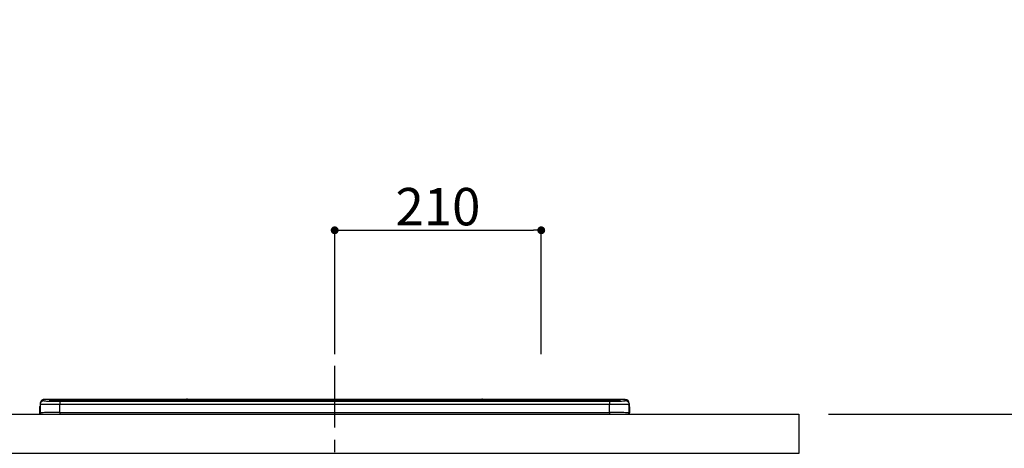
# Model space of a CAD drawing. Extents: x 55896 to 82369, y -11045 to -2175.
# Drawn here: x 74692 to 75693, y -8159 to -7724 of the extents above; entities that cross this region are included whole.
import ezdxf

# ---------------------------------------------------------------- set-up
doc = ezdxf.new("R2010")
doc.units = 0
doc.header["$LTSCALE"] = 50
doc.header["$MEASUREMENT"] = 0
doc.linetypes.add('CENTER', pattern=[2, 1.25, -0.25, 0.25, -0.25])
doc.layers.get('0').update_dxf_attribs({"linetype": 'CONTINUOUS'})
doc.layers.get('DEFPOINTS').update_dxf_attribs({"color": 146, "linetype": 'CONTINUOUS'})
for name, color, linetype in [('126-甲板', 2, 'CONTINUOUS'), ('150-機器', 8, 'CONTINUOUS'), ('166-寸法B', 11, 'CONTINUOUS')]:
    doc.layers.add(name, color=color, linetype=linetype)
doc.styles.add('KH001', font='txt')
doc.dimstyles.new('KH1xx015', dxfattribs={"dimscale": 10, "dimtxt": 3.8, "dimasz": 0.8, "dimexe": 0.3, "dimexo": 1.2, "dimgap": 0.5, "dimtad": 3, "dimdec": 1, "dimdsep": 46, "dimlunit": 6, "dimtxsty": 'KH001', "dimblk": 'DOT', "dimcen": 1, "dimdle": 1, "dimclrd": 256, "dimclre": 256, "dimclrt": 256, "dimadec": 0, "dimazin": 0, "dimtfac": 1, "dimtdec": 1, "dimtix": 1, "dimtmove": 2, "dimatfit": 3, "dimldrblk": 'CLOSEDBLANK', "dimfxl": 1, "dimtolj": 1, "dimtzin": 0, "dimlwd": -1, "dimlwe": -1, "dimarcsym": 0})
doc.dimstyles.new('KH1xx030', dxfattribs={"dimscale": 30, "dimtxt": 2, "dimasz": 0.6, "dimexe": 0.3, "dimexo": 1.2, "dimgap": 0.5, "dimtad": 3, "dimdec": 1, "dimdsep": 46, "dimlunit": 6, "dimtxsty": 'KH001', "dimblk": 'DOT', "dimcen": 1, "dimdle": 1, "dimclrd": 256, "dimclre": 256, "dimclrt": 256, "dimadec": 0, "dimazin": 0, "dimtfac": 1, "dimtdec": 1, "dimtix": 1, "dimtmove": 2, "dimatfit": 3, "dimldrblk": 'CLOSEDBLANK', "dimfxl": 1, "dimtolj": 1, "dimtzin": 0, "dimlwd": -1, "dimlwe": -1, "dimarcsym": 0})

# ---------------------------------------------------------------- blocks, each defined once
blk = doc.blocks.new('HT-F6S_S')
at = {"layer": '150-機器', "color": 161, "linetype": 'CENTER'}
blk.add_line((0, 49.1), (0, -286.9), dxfattribs=at)
at = {"layer": '150-機器', "color": 13, "linetype": 'Continuous'}
for p, q in [((-299.5, 10.9), (-299.5, 9.7)), ((-295.5, 13.7), (-295.5, 14.9)), ((-150.7, 14.9), (-295.5, 14.9)), ((-150.7, 14.9), (-295.5, 14.9)), ((-295.5, 14.9), (-295.5, 14.9)), ((-290, 14.7), (-290, 13.7)), ((-290, 13.7), (-289.9, 13.7)), ((-289.9, 13.7), (-289.9, 13.7)), ((-289.5, 13.6), (-289.5, 14.2)), ((-289.5, 13.6), (-289.5, 14.2)), ((-284.5, 14.9), (-284.5, 14.4)), ((-284.5, 14.9), (284.5, 14.9)), ((284.5, 14.4), (-284.5, 14.4)), ((-284.5, 13.8), (-284.5, 14.4)), ((234.7, 13.8), (-284, 13.8)), ((279.5, 13.4), (-279.5, 13.4)), ((-279.5, 13.4), (-279.5, 13.4)), ((279.5, 13.4), (-279.5, 13.4)), ((-279.5, 13.3), (-279.5, 9.9)), ((-279.5, 13.3), (279.5, 13.3)), ((-253.3, 13.6), (-253.3, 13.4)), ((-241.3, 13.6), (-252.3, 13.6)), ((-240.3, 13.6), (-240.3, 13.4)), ((-240.3, 13.4), (-240.3, 13.6)), ((-219, 13.6), (-219, 13.4)), ((-207, 13.6), (-218, 13.6)), ((-206, 13.6), (-206, 13.4)), ((-206, 13.4), (-206, 13.6)), ((-200, 13.6), (-200, 13.4)), ((-169, 13.6), (-199, 13.6)), ((-168, 13.6), (-168, 13.4)), ((-168, 13.4), (-168, 13.6)), ((-162, 13.6), (-162, 13.4)), ((-150, 13.6), (-161, 13.6)), ((-150.5, 14.9), (-150.7, 14.9)), ((-150.7, 14.9), (-150.7, 14.9)), ((-150.7, 14.9), (-150.7, 14.9)), ((-150.3, 14.9), (-150.5, 14.9)), ((-150, 14.9), (-150.3, 14.9)), ((-149.7, 14.9), (-150, 14.9)), ((-149.5, 14.9), (-149.7, 14.9)), ((-149.3, 14.9), (-149.5, 14.9)), ((149.3, 14.9), (-149.3, 14.9)), ((149.3, 14.9), (-149.3, 14.9)), ((-149.3, 14.9), (-149.3, 14.9)), ((-149.3, 14.9), (-149.3, 14.9)), ((-149, 13.6), (-149, 13.4)), ((-149, 13.4), (-149, 13.6)), ((-120.7, 13.6), (-120.7, 13.4)), ((-108.7, 13.6), (-119.7, 13.6)), ((-107.7, 13.6), (-107.7, 13.4)), ((-107.7, 13.4), (-107.7, 13.6)), ((-101.7, 13.6), (-101.7, 13.4)), ((-89.7, 13.6), (-100.7, 13.6)), ((-88.7, 13.6), (-88.7, 13.4)), ((-88.7, 13.4), (-88.7, 13.6)), ((-82.7, 13.6), (-82.7, 13.4)), ((-70.7, 13.6), (-81.7, 13.6)), ((-69.7, 13.6), (-69.7, 13.4)), ((-69.7, 13.4), (-69.7, 13.6)), ((-63.7, 13.6), (-63.7, 13.4)), ((-32.7, 13.6), (-62.7, 13.6)), ((-31.7, 13.6), (-31.7, 13.4)), ((-31.7, 13.4), (-31.7, 13.6)), ((-25.7, 13.6), (-25.7, 13.4)), ((-13.7, 13.6), (-24.7, 13.6)), ((-12.7, 13.6), (-12.7, 13.4)), ((-12.7, 13.4), (-12.7, 13.6)), ((19.3, 13.6), (19.3, 13.4)), ((31.3, 13.6), (20.3, 13.6)), ((32.3, 13.6), (32.3, 13.4)), ((32.3, 13.4), (32.3, 13.6)), ((38.3, 13.6), (38.3, 13.4)), ((69.3, 13.6), (39.3, 13.6)), ((70.3, 13.6), (70.3, 13.4)), ((70.3, 13.4), (70.3, 13.6)), ((122.7, 13.6), (122.7, 13.4)), ((134.7, 13.6), (123.7, 13.6)), ((135.7, 13.4), (135.7, 13.6)), ((135.7, 13.6), (135.7, 13.4)), ((141.8, 13.6), (141.8, 13.4)), ((172.8, 13.6), (142.8, 13.6)), ((149.3, 14.9), (149.3, 14.9)), ((149.3, 14.9), (149.3, 14.9)), ((149.3, 14.9), (149.5, 14.9)), ((149.5, 14.9), (149.7, 14.9)), ((149.7, 14.9), (150, 14.9)), ((150, 14.9), (150.3, 14.9)), ((150.3, 14.9), (150.5, 14.9)), ((150.5, 14.9), (150.7, 14.9)), ((295.5, 14.9), (150.7, 14.9)), ((295.5, 14.9), (150.7, 14.9)), ((150.7, 14.9), (150.7, 14.9)), ((150.7, 14.9), (150.7, 14.9)), ((173.8, 13.6), (173.8, 13.4)), ((173.8, 13.4), (173.8, 13.6)), ((179.7, 13.6), (179.7, 13.4)), ((191.8, 13.6), (180.7, 13.6)), ((192.8, 13.6), (192.8, 13.4)), ((192.8, 13.4), (192.8, 13.6)), ((234.7, 13.9), (234.7, 13.5)), ((234.7, 13.5), (234.7, 13.4)), ((250.7, 13.9), (235.7, 13.9)), ((235.7, 13.5), (250.7, 13.5)), ((235.7, 13.5), (235.7, 13.4)), ((250.7, 13.5), (250.7, 13.4)), ((251.7, 13.5), (251.7, 13.9)), ((251.7, 13.9), (251.7, 13.4)), ((284, 13.8), (251.7, 13.8)), ((251.7, 13.5), (251.7, 13.4)), ((279.5, 13.4), (279.5, 13.4)), ((279.5, 13.3), (279.5, 9.9)), ((284.5, 14.9), (284.5, 14.4)), ((284.5, 13.8), (284.5, 14.4)), ((289.5, 13.6), (289.5, 14.2)), ((289.5, 13.6), (289.5, 14.2)), ((290, 13.7), (289.9, 13.7)), ((289.9, 13.7), (289.9, 13.7)), ((290, 14.7), (290, 13.7)), ((290, 13.7), (290, 13.7)), ((295.5, 13.7), (295.5, 14.9)), ((295.5, 14.9), (295.5, 14.9)), ((299.5, 10.9), (299.5, 9.7)), ((299.5, 8.7), (299.5, 10.9)), ((-299.9, 7.4), (-299.6, 7.4)), ((-299.9, 7.4), (-299.9, 1.5)), ((-299.6, 7.7), (-299.5, 8)), ((-299.6, 7.4), (-299.6, 7.7)), ((-299.6, 0.6), (-299.6, 7.4)), ((-299.5, 9.7), (-299.5, 1.5)), ((-298.4, 0), (-298, 0)), ((-298, 0), (298, 0)), ((-279.5, 1.8), (-279.5, 9.9)), ((279.5, 9.9), (-279.5, 9.9)), ((-279.5, 1.8), (-279.5, 0)), ((-279.5, 1.8), (279.5, 1.8)), ((279.5, 1.8), (279.5, 9.9)), ((279.5, 1.8), (279.5, 0)), ((299.5, 9.7), (299.5, 1.5)), ((299.5, 8.7), (299.5, 7)), ((299.5, 7), (299.5, 1.5)), ((299.6, 0.6), (299.6, 7.4)), ((299.9, 7.4), (299.6, 7.4)), ((299.9, 7.4), (299.9, 1.5)), ((299.9, 7.4), (299.9, 7.4)), ((299.9, 1.5), (299.9, 7.4)), ((299.9, 1.5), (299.9, 1.5))]:
    blk.add_line(p, q, dxfattribs=at)
for points in [[(-295.5, 13.7), (-295.4, 13.6), (-295.1, 13.6)], [(-295.1, 13.6), (-294.6, 13.5), (-293.8, 13.5), (-292.8, 13.4), (-291.6, 13.4), (-290.1, 13.4), (-288.6, 13.3), (-286.9, 13.3), (-285, 13.3), (-283.1, 13.3), (-281.1, 13.3), (-279.5, 13.3)], [(279.5, 13.3), (281.5, 13.3), (283.5, 13.3), (285.4, 13.3), (287.2, 13.3), (288.9, 13.3), (290.4, 13.4), (291.8, 13.4), (293, 13.5), (293.9, 13.5), (294.7, 13.5), (295.2, 13.6), (295.5, 13.7), (295.5, 13.7)], [(-279.5, 9.9), (-282, 9.9), (-284.4, 9.9), (-286.8, 9.9), (-289.1, 9.9), (-291.2, 9.9), (-293.1, 9.9), (-294.9, 9.8), (-296.3, 9.8), (-297.5, 9.8), (-298.5, 9.8), (-299.1, 9.7), (-299.4, 9.7), (-299.5, 9.7)], [(-279.5, 1.8), (-282, 1.8), (-284.4, 1.7), (-286.8, 1.7), (-289.1, 1.7), (-291.2, 1.7), (-293.1, 1.7), (-294.9, 1.7), (-296.3, 1.6), (-297.5, 1.6), (-298.5, 1.6), (-299.1, 1.5), (-299.4, 1.5), (-299.5, 1.5)], [(299.5, 9.7), (299.3, 9.7), (298.9, 9.7), (298.1, 9.8), (297.1, 9.8), (295.7, 9.8), (294.1, 9.8), (292.3, 9.9), (290.3, 9.9), (288.1, 9.9), (285.8, 9.9), (283.4, 9.9), (280.9, 9.9), (279.5, 9.9)], [(299.5, 1.5), (299.3, 1.5), (298.9, 1.6), (298.1, 1.6), (297.1, 1.6), (295.7, 1.6), (294.1, 1.7), (292.3, 1.7), (290.3, 1.7), (288.1, 1.7), (285.8, 1.7), (283.4, 1.7), (280.9, 1.8), (279.5, 1.8)]]:
    blk.add_lwpolyline(points, dxfattribs=at)
for centre, radius, start, end in [((-295.5, 10.9), 4, 89.9901, 179.9901), ((-295.5, 9.7), 4, 89.9899, 179.9907), ((-285.9, -37.6), 52.4, 88.4919, 94.5072), ((-290, 14.2), 0.5, 0.0098, 90.0092), ((-282.1, 117), 103.7, 265.6452, 271.4341), ((-285.6, -35.8), 50.2, 88.7936, 94.5052), ((-285.2, -34), 47.9, 88.5046, 94.4943), ((-252.5, 4), 9.57, 88.5045, 94.4944), ((-241, 4), 9.57, 85.5057, 91.4954), ((-218.2, 4), 9.57, 88.5047, 94.4942), ((-206.8, 4), 9.57, 85.5058, 91.4953), ((-199.2, 4), 9.57, 88.5047, 94.4943), ((-168.7, 4), 9.57, 85.5058, 91.4953), ((-161.2, 4), 9.57, 88.5049, 94.4941), ((-150, 14.6), 0.801, 22.0578, 157.9422), ((-149.8, 4), 9.57, 85.5059, 91.4951), ((-119.9, 4), 9.57, 88.5047, 94.4944), ((-108.4, 4), 9.57, 85.5057, 91.4953), ((-100.9, 4), 9.57, 88.5047, 94.4943), ((-89.4, 4), 9.57, 85.5057, 91.4953), ((-81.9, 4), 9.57, 88.5047, 94.4943), ((-70.4, 4), 9.57, 85.5057, 91.4953), ((-62.9, 4), 9.57, 88.5046, 94.4944), ((-32.4, 4), 9.57, 85.5057, 91.4953), ((-24.9, 4), 9.57, 88.5047, 94.4943), ((-13.4, 4), 9.57, 85.5056, 91.4953), ((20.1, 4), 9.57, 88.5047, 94.4943), ((31.6, 4), 9.57, 85.5056, 91.4953), ((39.1, 4), 9.57, 88.5047, 94.4944), ((69.6, 4), 9.57, 85.5057, 91.4953), ((123.5, 4), 9.57, 88.5047, 94.4943), ((135, 4), 9.57, 85.5056, 91.4953), ((142.5, 4), 9.57, 88.5048, 94.4942), ((150, 14.6), 0.801, 22.0578, 157.9422), ((173, 4), 9.57, 85.5056, 91.4953), ((180.5, 4), 9.57, 88.5048, 94.4942), ((192, 4), 9.57, 85.5055, 91.4954), ((235.5, 4.4), 9.57, 88.5048, 94.4942), ((235.5, 23.1), 9.57, 265.5055, 271.4955), ((251, 4.4), 9.57, 85.5056, 91.4954), ((251, 23.1), 9.57, 268.5046, 274.4944), ((282.1, 117.1), 103.7, 268.5666, 274.3531), ((285.2, -34), 47.9, 85.5056, 91.4954), ((285.9, -37.6), 52.4, 85.4928, 91.5082), ((285.6, -35.8), 50.2, 85.4947, 91.2065), ((290, 14.2), 0.5, 89.9908, 179.9902), ((295.5, 10.9), 4, 0.0101, 90.0097), ((295.5, 9.7), 4, 0.0093, 90.0101), ((-297.9, 7.4), 2, 143.1305, 180), ((-298.4, 1.5), 1.5, 180.035, 216.8338), ((-298.4, 1.5), 1.5, 216.8699, 270), ((-298, 1.5), 1.5, 180, 270), ((298, 1.5), 1.5, 270, 0), ((298, 1.5), 1.5, 270, 0), ((298.4, 1.5), 1.5, 270, 323.1301), ((298.4, 1.5), 1.5, 270, 323.1301), ((297.9, 7.4), 2, 0, 40.1199), ((297.9, 7.4), 2, 0, 39.8808), ((297.9, 7.4), 1.7, 0, 29.3834), ((298.4, 1.5), 1.5, 323.0852, 0.046), ((298.4, 1.5), 1.5, 323.1662, 359.965)]:
    blk.add_arc(centre, radius, start, end, dxfattribs=at)
blk = doc.blocks.new('_Dot')
at = {"color": 0, "linetype": 'ByBlock', "lineweight": -2}
blk.add_line((-0.5, 0), (-1, 0), dxfattribs=at)
at = {"color": 0, "linetype": 'ByBlock', "const_width": 0.5}
blk.add_lwpolyline([(-0.25, 0, 1), (0.25, 0, 1)], format="xyb", close=True, dxfattribs=at)
blk = doc.blocks.new('*D123')
at = {"layer": 'DEFPOINTS', "transparency": 16777216}
for p, q in [((75012.3, -8063.8), (75012.3, -7935)), ((75020.3, -7938), (75214.3, -7938)), ((75222.3, -8063.8), (75222.3, -7935))]:
    blk.add_line(p, q, dxfattribs=at)
at = {"layer": 'DEFPOINTS', "color": 0, "transparency": 16777216}
for p in [(75222.3, -7938), (75012.3, -8075.8), (75222.3, -8075.8)]:
    blk.add_point(p, dxfattribs=at)
at = {"layer": 'DEFPOINTS', "transparency": 16777216, "xscale": 8, "yscale": 8, "zscale": 8, "rotation": 180}
blk.add_blockref('_Dot', (75012.3, -7938), dxfattribs=at)
at = {"layer": 'DEFPOINTS', "transparency": 16777216, "xscale": 8, "yscale": 8, "zscale": 8}
blk.add_blockref('_Dot', (75222.3, -7938), dxfattribs=at)
at = {"layer": 'DEFPOINTS', "transparency": 16777216, "insert": (75117.3, -7914), "char_height": 38, "attachment_point": 5, "style": 'KH001'}
blk.add_mtext('\\A1;210', dxfattribs=at)
blk = doc.blocks.new('_ClosedBlank')
at = {"color": 0, "linetype": 'ByBlock', "lineweight": -2}
for p, q in [((-1, 0.167), (0, 0)), ((-1, 0.167), (-1, -0.167)), ((0, 0), (-1, -0.167))]:
    blk.add_line(p, q, dxfattribs=at)
blk = doc.blocks.new('*D149')
at = {"layer": '166-寸法B', "transparency": 16777216}
for p, q in [((75514.2, -8124.9), (75827.3, -8124.9)), ((75818.3, -8966.9), (75818.3, -8142.9)), ((75514.2, -8984.9), (75827.3, -8984.9))]:
    blk.add_line(p, q, dxfattribs=at)
at = {"layer": 'DEFPOINTS', "color": 0, "transparency": 16777216}
for p in [(75478.2, -8124.9), (75818.3, -8124.9), (75478.2, -8984.9)]:
    blk.add_point(p, dxfattribs=at)
at = {"layer": '166-寸法B', "transparency": 16777216, "xscale": 18, "yscale": 18, "zscale": 18}
for p, rotation in [((75818.3, -8124.9), 90), ((75818.3, -8984.9), 270)]:
    blk.add_blockref('_Dot', p, dxfattribs=dict(at, rotation=rotation))
at = {"layer": '166-寸法B', "transparency": 16777216, "insert": (75768.2, -8554.9), "char_height": 60, "attachment_point": 5, "rotation": 90, "style": 'KH001'}
blk.add_mtext('\\A1;860(910)', dxfattribs=at)
blk = doc.blocks.new('*D150')
at = {"layer": '166-寸法B', "transparency": 16777216}
for p, q in [((75505.7, -6584.9), (75962.3, -6584.9)), ((75953.3, -8966.9), (75953.3, -6602.9)), ((75514.2, -8984.9), (75962.3, -8984.9))]:
    blk.add_line(p, q, dxfattribs=at)
at = {"layer": 'DEFPOINTS', "color": 0, "transparency": 16777216}
for p in [(75469.7, -6584.9), (75953.3, -6584.9), (75478.2, -8984.9)]:
    blk.add_point(p, dxfattribs=at)
at = {"layer": '166-寸法B', "transparency": 16777216, "xscale": 18, "yscale": 18, "zscale": 18}
for p, rotation in [((75953.3, -6584.9), 90), ((75953.3, -8984.9), 270)]:
    blk.add_blockref('_Dot', p, dxfattribs=dict(at, rotation=rotation))
at = {"layer": '166-寸法B', "transparency": 16777216, "insert": (75904.4, -7784.9), "char_height": 60, "attachment_point": 5, "rotation": 90, "style": 'KH001'}
blk.add_mtext('\\A1;2,400', dxfattribs=at)
blk = doc.blocks.new('*D325')
at = {"layer": '166-寸法B', "transparency": 16777216}
for p, q in [((75508.3, -7289.9), (75827.3, -7289.9)), ((75818.3, -8106.9), (75818.3, -7307.9)), ((75520.3, -8124.9), (75827.3, -8124.9))]:
    blk.add_line(p, q, dxfattribs=at)
at = {"layer": 'DEFPOINTS', "color": 0, "transparency": 16777216}
for p in [(75472.3, -7289.9), (75818.3, -7289.9), (75484.3, -8124.9)]:
    blk.add_point(p, dxfattribs=at)
at = {"layer": '166-寸法B', "transparency": 16777216, "xscale": 18, "yscale": 18, "zscale": 18}
for p, rotation in [((75818.3, -7289.9), 90), ((75818.3, -8124.9), 270)]:
    blk.add_blockref('_Dot', p, dxfattribs=dict(at, rotation=rotation))
at = {"layer": '166-寸法B', "transparency": 16777216, "insert": (75768.2, -7707.4), "char_height": 60, "attachment_point": 5, "rotation": 90, "style": 'KH001'}
blk.add_mtext('\\A1;835(785)', dxfattribs=at)

msp = doc.modelspace()

# ---------------------------------------------------------------- linework, layer by layer
at = {"layer": '126-甲板'}
msp.add_lwpolyline([(73815.25, -8124.89), (75484.25, -8124.89), (75484.25, -8164.89), (73815.25, -8164.89)], close=True, dxfattribs=at)

# ---------------------------------------------------------------- block references
at = {"layer": '150-機器'}
msp.add_blockref('HT-F6S_S', (75012.25, -8124.89), dxfattribs=at)

# ---------------------------------------------------------------- dimensions: what is measured, and where the dimension line sits
at = {"layer": '166-寸法B'}
dim = msp.add_linear_dim(base=(75953.26, -6584.89), p1=(75478.24, -8984.89), p2=(75469.69, -6584.89), angle=90, dimstyle='KH1xx030', dxfattribs=at)
dim.commit()
dim.dimension.update_dxf_attribs({"geometry": '*D150', "text_midpoint": (75904.45, -7784.89)})
for base, p1, p2, override, picture, middle in [((75818.26, -7289.89), (75484.25, -8124.89), (75472.25, -7289.89), {"dimpost": '(785)'}, '*D325', (75768.23, -7707.39)), ((75818.26, -8124.89), (75478.24, -8984.89), (75478.24, -8124.89), {"dimpost": '(910)'}, '*D149', (75768.23, -8554.89))]:
    dim = msp.add_linear_dim(base=base, p1=p1, p2=p2, angle=90, dimstyle='KH1xx030', override=override, dxfattribs=at)
    dim.commit()
    dim.dimension.update_dxf_attribs({"geometry": picture, "text_midpoint": middle})
at = {"layer": 'DEFPOINTS'}
dim = msp.add_linear_dim(base=(75222.25, -7937.99), p1=(75012.25, -8075.78), p2=(75222.25, -8075.78), dimstyle='KH1xx015', dxfattribs=at)
dim.commit()
dim.dimension.update_dxf_attribs({"geometry": '*D123', "text_midpoint": (75117.25, -7913.99)})

doc.saveas('drawing.dxf')
